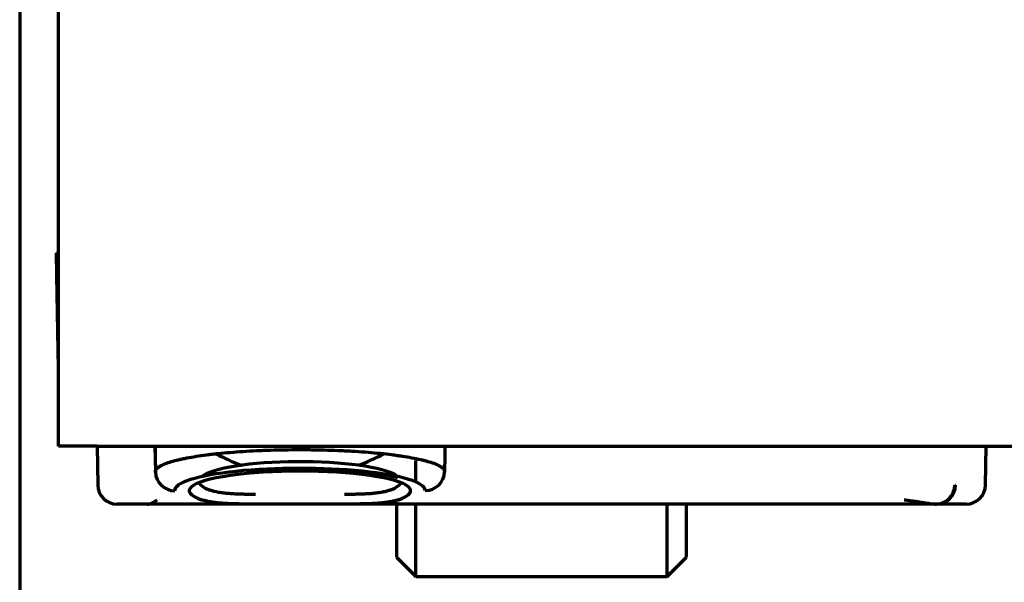
# Model space of a CAD drawing. Units: inches. Extents: x -2631 to 6813, y 518 to 5632.
# Drawn here: x 2371 to 2422, y 2311 to 2340 of the extents above; entities that cross this region are included whole.
import ezdxf

# ---------------------------------------------------------------- set-up
doc = ezdxf.new("R2010")
doc.units = ezdxf.units.IN

msp = doc.modelspace()

# ---------------------------------------------------------------- linework, layer by layer
at = {"linetype": 'Continuous', "lineweight": 70}
for p, q in [((2370.645, 3967.719), (2370.645, 2302.524)), ((2372.645, 2318.324), (2372.645, 3966.324)), ((2372.561, 2327.152), (2372.541, 2328.324)), ((2372.541, 2328.324), (2372.645, 2328.324)), ((2372.645, 2322.324), (2372.561, 2327.152)), ((2374.645, 2318.324), (2372.645, 2318.324)), ((2374.645, 2318.324), (2540.645, 2318.324)), ((2374.645, 2318.324), (2374.68, 2316.306)), ((2377.645, 2318.324), (2377.668, 2316.998)), ((2420.61, 2316.306), (2420.645, 2318.324)), ((2391.145, 2316.465), (2391.145, 2317.576)), ((2377.237, 2315.324), (2375.68, 2315.324)), ((2382.629, 2315.324), (2377.237, 2315.324)), ((2387.662, 2315.324), (2382.629, 2315.324)), ((2418.051, 2315.324), (2387.662, 2315.324)), ((2390.145, 2315.429), (2390.145, 2312.574)), ((2391.145, 2311.574), (2391.145, 2315.325)), ((2404.145, 2311.574), (2404.145, 2315.325)), ((2405.145, 2312.574), (2405.145, 2315.324)), ((2419.61, 2315.324), (2418.075, 2315.324)), ((2390.145, 2312.574), (2391.145, 2311.574)), ((2404.145, 2311.574), (2405.145, 2312.574)), ((2391.145, 2311.574), (2404.145, 2311.574))]:
    msp.add_line(p, q, dxfattribs=at)
for centre, radius, start, end in [((2385.145, 2325.907), 9.083, 241.3979, 250.6872), ((2385.145, 2325.907), 9.083, 289.3128, 298.6021), ((2375.68, 2316.324), 1, 181, 270), ((2419.61, 2316.324), 1, 270, 359)]:
    msp.add_arc(centre, radius, start, end, dxfattribs=at)
for centre, major_axis, ratio, start_param, end_param in [((2385.145, 2316.034), (6.477, 0), 0.176328, 6.277349, 9.443544), ((2385.145, 2316.508), (5.23, 0), 0.193184, 0.297797, 2.909), ((2378.669, 2316.998), (-0.994, -0.106), 0.98464, 6.193228, 7.749561), ((2385.145, 2316.016), (5.73, 0), 0.176327, 5.80633, 9.901633), ((2391.622, 2317.013), (0.999, -0.033), 0.984791, 4.744972, 6.29906), ((2385.145, 2316.508), (5.23, 0), 0.193184, 3.141537, 3.618448), ((2385.145, 2316.508), (5.23, 0), 0.193184, 5.80633, 6.283241), ((2418.051, 2316.324), (0, 1), 0.975126, 3.141593, 4.694526), ((2418.075, 2316.324), (0, 1), 0.981161, 3.141593, 4.694936)]:
    msp.add_ellipse(centre, major_axis=major_axis, ratio=ratio, start_param=start_param, end_param=end_param, dxfattribs=at)
for points in [[(2377.646, 2318.324), (2377.65, 2318.1), (2377.658, 2317.652), (2377.666, 2317.204), (2377.67, 2316.98)], [(2392.645, 2318.324), (2392.638, 2317.881), (2392.63, 2317.438), (2392.622, 2316.995)], [(2419.026, 2316.306), (2419.037, 2316.306), (2419.047, 2316.306), (2419.057, 2316.306)], [(2377.237, 2315.324), (2377.319, 2315.324), (2377.486, 2315.362), (2377.664, 2315.476), (2377.755, 2315.552)]]:
    msp.add_open_spline(points, degree=3, dxfattribs=at)
for points, knots in [([(2377.67, 2316.98), (2377.665, 2317.018), (2377.673, 2317.056), (2377.712, 2317.13), (2377.744, 2317.167), (2377.809, 2317.223), (2377.834, 2317.241), (2377.876, 2317.269), (2377.891, 2317.278), (2377.922, 2317.296), (2377.938, 2317.305), (2378.022, 2317.351), (2378.101, 2317.386), (2378.281, 2317.456), (2378.381, 2317.49), (2378.605, 2317.556), (2378.728, 2317.589), (2378.895, 2317.628), (2378.93, 2317.636), (2378.999, 2317.652), (2379.106, 2317.675), (2379.217, 2317.698), (2379.446, 2317.742), (2379.77, 2317.798), (2380.129, 2317.849), (2380.412, 2317.886), (2380.508, 2317.898), (2380.657, 2317.915), (2380.707, 2317.921), (2380.807, 2317.932), (2380.858, 2317.937), (2381.113, 2317.964), (2381.533, 2318.004), (2381.975, 2318.037), (2382.429, 2318.066), (2382.661, 2318.08), (2382.959, 2318.094), (2383.019, 2318.097), (2383.138, 2318.102), (2383.318, 2318.109), (2383.499, 2318.116), (2383.862, 2318.127), (2384.106, 2318.133), (2384.596, 2318.141), (2384.843, 2318.144), (2385.154, 2318.144), (2385.216, 2318.144), (2385.341, 2318.143), (2385.404, 2318.143), (2385.591, 2318.142), (2385.715, 2318.141), (2386.086, 2318.135), (2386.575, 2318.125), (2387.054, 2318.107), (2387.409, 2318.09), (2387.527, 2318.084), (2387.703, 2318.075), (2387.762, 2318.072), (2387.878, 2318.065), (2387.936, 2318.061), (2388.224, 2318.043), (2388.447, 2318.027), (2388.882, 2317.992), (2389.093, 2317.972), (2389.503, 2317.93), (2389.701, 2317.908), (2389.941, 2317.878), (2389.989, 2317.872), (2390.083, 2317.859), (2390.222, 2317.84), (2390.355, 2317.821), (2390.616, 2317.781), (2390.945, 2317.725), (2391.236, 2317.665), (2391.441, 2317.618), (2391.506, 2317.602), (2391.602, 2317.577), (2391.633, 2317.569), (2391.693, 2317.553), (2391.723, 2317.545), (2391.867, 2317.503), (2391.971, 2317.469), (2392.156, 2317.4), (2392.237, 2317.365), (2392.343, 2317.311), (2392.375, 2317.293), (2392.419, 2317.266), (2392.433, 2317.257), (2392.46, 2317.238), (2392.472, 2317.229), (2392.532, 2317.183), (2392.602, 2317.108), (2392.623, 2317.033), (2392.622, 2316.995)], [0, 0, 0, 0, 0.03125, 0.03125, 0.0625, 0.0625, 0.078125, 0.078125, 0.085938, 0.085938, 0.09375, 0.09375, 0.125, 0.125, 0.15625, 0.15625, 0.1875, 0.1875, 0.195313, 0.195313, 0.203125, 0.21875, 0.21875, 0.25, 0.28125, 0.28125, 0.296875, 0.296875, 0.304688, 0.304688, 0.3125, 0.3125, 0.34375, 0.375, 0.375, 0.40625, 0.40625, 0.414063, 0.414063, 0.421875, 0.4375, 0.4375, 0.46875, 0.46875, 0.5, 0.5, 0.507813, 0.507813, 0.515625, 0.515625, 0.53125, 0.53125, 0.5625, 0.59375, 0.59375, 0.609375, 0.609375, 0.617188, 0.617188, 0.625, 0.625, 0.65625, 0.65625, 0.6875, 0.6875, 0.71875, 0.71875, 0.726562, 0.726562, 0.734375, 0.75, 0.75, 0.78125, 0.8125, 0.8125, 0.828125, 0.828125, 0.835937, 0.835937, 0.84375, 0.84375, 0.875, 0.875, 0.90625, 0.90625, 0.921875, 0.921875, 0.929687, 0.929687, 0.9375, 0.9375, 0.96875, 1, 1, 1, 1]), ([(2384.807, 2317.155), (2385.537, 2317.162), (2386.969, 2317.139), (2388.9, 2316.968), (2389.856, 2316.792), (2390.196, 2316.707)], [0, 0, 0, 0, 0.330669, 0.690296, 1, 1, 1, 1]), ([(2382.848, 2315.824), (2382.722, 2315.824), (2382.598, 2315.824), (2382.417, 2315.826), (2382.358, 2315.827), (2382.24, 2315.829), (2382.182, 2315.83), (2382.01, 2315.834), (2381.789, 2315.842), (2381.581, 2315.855), (2381.456, 2315.865), (2381.431, 2315.867), (2381.382, 2315.871), (2381.31, 2315.878), (2381.24, 2315.885), (2381.103, 2315.902), (2381.017, 2315.915), (2380.771, 2315.959), (2380.626, 2315.997), (2380.499, 2316.044)], [0, 0, 0, 0, 0.125, 0.125, 0.1875, 0.1875, 0.25, 0.25, 0.375, 0.5, 0.5, 0.53125, 0.53125, 0.5625, 0.625, 0.625, 0.75, 0.75, 1, 1, 1, 1]), ([(2389.792, 2316.044), (2389.76, 2316.032), (2389.727, 2316.021), (2389.658, 2316), (2389.623, 2315.989), (2389.513, 2315.961), (2389.357, 2315.927), (2389.096, 2315.889), (2388.905, 2315.87), (2388.779, 2315.86), (2388.754, 2315.858), (2388.703, 2315.855), (2388.626, 2315.85), (2388.546, 2315.846), (2388.386, 2315.838), (2388.165, 2315.83), (2387.815, 2315.825), (2387.569, 2315.824), (2387.442, 2315.824)], [0, 0, 0, 0, 0.0625, 0.0625, 0.125, 0.125, 0.25, 0.375, 0.5, 0.5, 0.53125, 0.53125, 0.5625, 0.625, 0.625, 0.75, 0.875, 1, 1, 1, 1]), ([(2382.629, 2315.324), (2382.489, 2315.324), (2382.352, 2315.324), (2382.153, 2315.326), (2382.087, 2315.327), (2381.957, 2315.329), (2381.893, 2315.33), (2381.705, 2315.335), (2381.461, 2315.343), (2381.234, 2315.356), (2381.097, 2315.366), (2381.07, 2315.369), (2381.017, 2315.373), (2380.938, 2315.38), (2380.861, 2315.388), (2380.712, 2315.405), (2380.524, 2315.432), (2380.272, 2315.484), (2380.123, 2315.527), (2380.054, 2315.552)], [0, 0, 0, 0, 0.125, 0.125, 0.1875, 0.1875, 0.25, 0.25, 0.375, 0.5, 0.5, 0.53125, 0.53125, 0.5625, 0.625, 0.625, 0.75, 0.875, 1, 1, 1, 1]), ([(2390.236, 2315.552), (2390.202, 2315.54), (2390.166, 2315.528), (2390.11, 2315.511), (2390.091, 2315.506), (2390.052, 2315.496), (2389.954, 2315.47), (2389.763, 2315.431), (2389.479, 2315.392), (2389.27, 2315.372), (2389.133, 2315.362), (2389.105, 2315.36), (2389.049, 2315.356), (2388.965, 2315.351), (2388.878, 2315.347), (2388.702, 2315.339), (2388.46, 2315.331), (2388.202, 2315.327), (2387.938, 2315.324), (2387.802, 2315.324), (2387.662, 2315.324)], [0, 0, 0, 0, 0.0625, 0.0625, 0.09375, 0.09375, 0.125, 0.25, 0.375, 0.5, 0.5, 0.53125, 0.53125, 0.5625, 0.625, 0.625, 0.75, 0.875, 0.875, 1, 1, 1, 1]), ([(2416.394, 2315.552), (2416.501, 2315.538), (2416.603, 2315.524), (2416.798, 2315.497), (2416.891, 2315.483), (2417.069, 2315.456), (2417.153, 2315.443), (2417.273, 2315.424), (2417.312, 2315.418), (2417.369, 2315.409), (2417.388, 2315.406), (2417.424, 2315.401), (2417.514, 2315.387), (2417.66, 2315.364), (2417.77, 2315.349), (2417.844, 2315.34), (2417.867, 2315.337), (2417.901, 2315.334), (2417.911, 2315.333), (2417.932, 2315.331), (2417.982, 2315.326), (2418.024, 2315.324), (2418.051, 2315.324)], [0, 0, 0, 0, 0.125, 0.125, 0.25, 0.25, 0.375, 0.375, 0.4375, 0.4375, 0.46875, 0.46875, 0.5, 0.625, 0.75, 0.75, 0.8125, 0.8125, 0.84375, 0.84375, 0.875, 1, 1, 1, 1])]:
    msp.add_open_spline(points, degree=3, knots=knots, dxfattribs=at)

doc.saveas('drawing.dxf')
